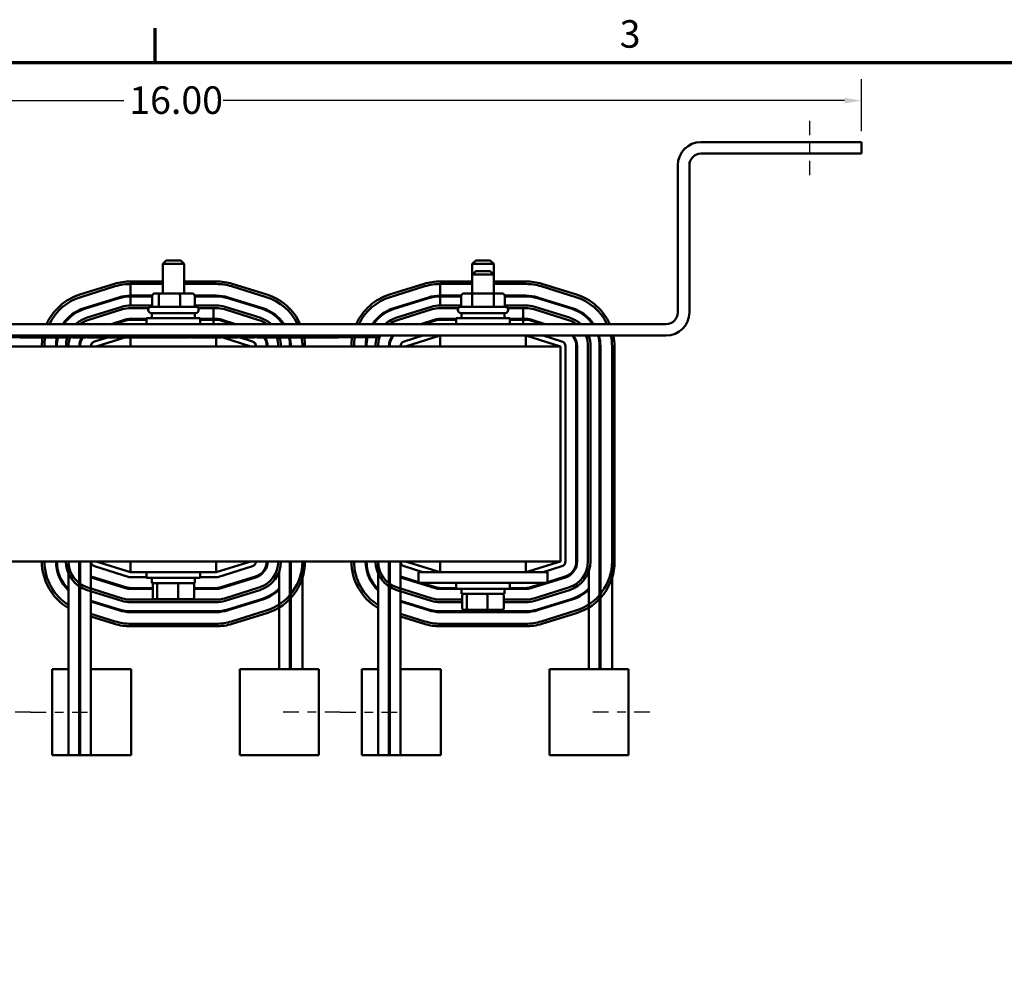
# Model space of a CAD drawing. Units: inches. Extents: x 1 to 43, y 0.5 to 33.5.
# Drawn here: x 9.4 to 20.9, y 22.2 to 33.5 of the extents above; entities that cross this region are included whole.
import ezdxf

# ---------------------------------------------------------------- set-up
doc = ezdxf.new("R2010")
doc.units = ezdxf.units.IN
doc.header["$LTSCALE"] = 2
doc.header["$MEASUREMENT"] = 0
doc.linetypes.add('CHAIN', pattern=[0.7087, 0.4724, -0.0591, 0.1181, -0.0591])
doc.layers.get('0').update_dxf_attribs({"lineweight": 25})
for name, color, linetype, lineweight in [('Border (ANSI)', 7, 'Continuous', 70), ('Centerline (ANSI)', 7, 'Continuous', 25), ('Dimension (ANSI)', 7, 'Continuous', 25), ('Visible (ANSI)', 7, 'Continuous', 50)]:
    doc.layers.add(name, color=color, linetype=linetype, lineweight=lineweight)
doc.styles.add('Note Text (ANSI)', font='tahoma.ttf')
doc.dimstyles.new('Default (ANSI)', dxfattribs={"dimscale": 2, "dimtxt": 0.16, "dimasz": 0.098425, "dimexe": 0.125, "dimexo": 0.0625, "dimgap": 0.031496, "dimtad": 0, "dimtih": 1, "dimtoh": 1, "dimrnd": 1e-08, "dimzin": 0, "dimdsep": 46, "dimtxsty": 'Note Text (ANSI)', "dimcen": 0.09, "dimdle": 0.393701, "dimclrd": 256, "dimclre": 256, "dimclrt": 256, "dimadec": 0, "dimazin": 1, "dimtfac": 0.75, "dimtofl": 0, "dimtmove": 0, "dimatfit": 3, "dimfxl": 1, "dimtolj": 1, "dimtzin": 4, "dimlwd": -1, "dimlwe": -1, "dimarcsym": 0})

# ---------------------------------------------------------------- blocks, each defined once
blk = doc.blocks.new('Borders Default Border')
at = {"layer": 'Border (ANSI)'}
blk.add_line((5.5, 16.5), (5.5, 16.7), dxfattribs=at)
at = {"layer": 'Border (ANSI)', "flags": 128}
blk.add_lwpolyline([(0.75, 0.5), (0.75, 16.5), (21.25, 16.5), (21.25, 0.5), (0.75, 0.5)], dxfattribs=at)
at = {"layer": 'Border (ANSI)', "insert": (8.2002, 16.5366), "char_height": 0.16, "attachment_point": 7, "style": 'Note Text (ANSI)'}
blk.add_mtext('3', dxfattribs=at)
blk = doc.blocks.new('*D27')
at = {"layer": 'Defpoints', "color": 0, "transparency": 16777216}
for p in [(19.212, 32.558), (19.212, 32.076), (3.212, 31.942)]:
    blk.add_point(p, dxfattribs=at)
at = {"layer": 'Dimension (ANSI)', "transparency": 16777216}
for p, q in [((3.212, 32.067), (3.212, 32.808)), ((19.212, 32.201), (19.212, 32.808)), ((3.409, 32.558), (10.635, 32.558)), ((19.015, 32.558), (11.789, 32.558))]:
    blk.add_line(p, q, dxfattribs=at)
for points in [[(3.409, 32.591), (3.409, 32.525), (3.212, 32.558)], [(19.015, 32.591), (19.015, 32.525), (19.212, 32.558)]]:
    blk.add_solid(points, dxfattribs=at)
at = {"layer": 'Dimension (ANSI)', "transparency": 16777216, "insert": (10.698, 32.724), "char_height": 0.32, "attachment_point": 1, "style": 'Note Text (ANSI)'}
blk.add_mtext('\\A1;16.00', dxfattribs=at)

msp = doc.modelspace()

# ---------------------------------------------------------------- linework, layer by layer
at = {"layer": 'Centerline (ANSI)', "linetype": 'CHAIN', "ltscale": 0.17614}
msp.add_line((18.6117, 31.6916), (18.6117, 32.3261), dxfattribs=at)
at = {"layer": 'Centerline (ANSI)', "linetype": 'CHAIN', "ltscale": 0.191556}
for p, q in [((9.5517, 25.4461), (8.8617, 25.4461)), ((9.5517, 25.4461), (10.2417, 25.4461)), ((13.1517, 25.4461), (12.4617, 25.4461)), ((13.1517, 25.4461), (13.8417, 25.4461)), ((16.7517, 25.4461), (16.0617, 25.4461))]:
    msp.add_line(p, q, dxfattribs=at)
at = {"layer": 'Visible (ANSI)'}
for p, q in [((19.0867, 32.0761), (17.3462, 32.0761)), ((19.0867, 32.0761), (19.2117, 32.0761)), ((19.2117, 31.9416), (19.2117, 32.0761)), ((19.0867, 31.9416), (17.3462, 31.9416)), ((19.2117, 31.9416), (19.0867, 31.9416)), ((17.0772, 31.8071), (17.0772, 30.0951)), ((17.2117, 30.0951), (17.2117, 31.8071)), ((11.1267, 30.6996), (11.0867, 30.6596)), ((11.1267, 30.6996), (11.2967, 30.6996)), ((11.2967, 30.6996), (11.3367, 30.6596)), ((14.7267, 30.6996), (14.6867, 30.6596)), ((14.7267, 30.6996), (14.8967, 30.6996)), ((14.8967, 30.6996), (14.9367, 30.6596)), ((11.3367, 30.6596), (11.0867, 30.6596)), ((11.0867, 30.3171), (11.0867, 30.6596)), ((11.3367, 30.3171), (11.3367, 30.6596)), ((14.9367, 30.6596), (14.6867, 30.6596)), ((14.6867, 30.5346), (14.6867, 30.6596)), ((14.7267, 30.5746), (14.6867, 30.5346)), ((14.7267, 30.5746), (14.8967, 30.5746)), ((14.8967, 30.5746), (14.9367, 30.5346)), ((14.9367, 30.5346), (14.9367, 30.6596)), ((10.7142, 30.4561), (11.0867, 30.4561)), ((11.3367, 30.4561), (11.7092, 30.4561)), ((14.3142, 30.4561), (14.6867, 30.4561)), ((14.9367, 30.5346), (14.6867, 30.5346)), ((14.6867, 30.3171), (14.6867, 30.5346)), ((14.9367, 30.3171), (14.9367, 30.5346)), ((14.9367, 30.4561), (15.3092, 30.4561)), ((10.1249, 30.3027), (10.5274, 30.4277)), ((10.1338, 30.2741), (10.5363, 30.3991)), ((10.7142, 30.4261), (11.0867, 30.4261)), ((10.7142, 30.4261), (11.0867, 30.4261)), ((10.7142, 30.4261), (10.7142, 30.2911)), ((11.3367, 30.4261), (11.7092, 30.4261)), ((11.3367, 30.4261), (11.7092, 30.4261)), ((11.8872, 30.3991), (12.2897, 30.2741)), ((11.8872, 30.3991), (12.2897, 30.2741)), ((11.8961, 30.4277), (12.2986, 30.3027)), ((13.7249, 30.3027), (14.1274, 30.4277)), ((13.7338, 30.2741), (14.1363, 30.3991)), ((14.3142, 30.4261), (14.6867, 30.4261)), ((14.3142, 30.4261), (14.6867, 30.4261)), ((14.3142, 30.4261), (14.3142, 30.2911)), ((14.9367, 30.4261), (15.3092, 30.4261)), ((14.9367, 30.4261), (15.3092, 30.4261)), ((15.4872, 30.3991), (15.8897, 30.2741)), ((15.4872, 30.3991), (15.8897, 30.2741)), ((15.4961, 30.4277), (15.8986, 30.3027)), ((10.5763, 30.2701), (10.1738, 30.1451)), ((10.1768, 30.1356), (10.5793, 30.2606)), ((10.965, 30.2911), (10.7142, 30.2911)), ((10.7142, 30.2811), (10.9647, 30.2811)), ((10.7142, 30.2811), (10.7142, 30.1761)), ((10.9588, 30.2911), (10.9588, 30.2811)), ((10.9647, 30.2871), (10.9647, 30.1621)), ((11.0648, 30.3171), (10.9985, 30.3171)), ((11.0415, 30.2871), (11.0415, 30.1621)), ((11.278, 30.3171), (11.0648, 30.3171)), ((11.4249, 30.3171), (11.278, 30.3171)), ((11.2886, 30.2871), (11.2886, 30.1621)), ((11.7092, 30.2911), (11.4585, 30.2911)), ((11.4588, 30.2871), (11.4588, 30.1621)), ((11.4588, 30.2811), (11.7092, 30.2811)), ((11.4646, 30.2911), (11.4646, 30.2811)), ((11.8442, 30.2606), (12.2467, 30.1356)), ((12.2496, 30.1451), (11.8471, 30.2701)), ((14.1763, 30.2701), (13.7738, 30.1451)), ((13.7768, 30.1356), (14.1793, 30.2606)), ((14.5592, 30.2911), (14.3142, 30.2911)), ((14.3142, 30.2811), (14.5588, 30.2811)), ((14.3142, 30.2811), (14.3142, 30.1761)), ((14.5588, 30.2871), (14.5588, 30.1621)), ((14.7024, 30.3171), (14.5935, 30.3171)), ((14.6851, 30.2871), (14.6851, 30.1621)), ((14.9207, 30.3171), (14.7024, 30.3171)), ((15.03, 30.3171), (14.9207, 30.3171)), ((14.938, 30.2871), (14.938, 30.1621)), ((15.3092, 30.2911), (15.0643, 30.2911)), ((15.0646, 30.2871), (15.0646, 30.1621)), ((15.0646, 30.2811), (15.3092, 30.2811)), ((15.4442, 30.2606), (15.8467, 30.1356)), ((15.8496, 30.1451), (15.4471, 30.2701)), ((10.2079, 30.0353), (10.6104, 30.1603)), ((10.2168, 30.0067), (10.6193, 30.1317)), ((10.6193, 30.1317), (10.2168, 30.0067)), ((10.7142, 30.1761), (10.9647, 30.1761)), ((10.7142, 30.1461), (10.9248, 30.1461)), ((10.9248, 30.1461), (10.7142, 30.1461)), ((10.9192, 30.1221), (10.9192, 30.1271)), ((10.9542, 30.1621), (11.4692, 30.1621)), ((11.4588, 30.1761), (11.7092, 30.1761)), ((11.4986, 30.1461), (11.7092, 30.1461)), ((11.6766, 30.1461), (11.4986, 30.1461)), ((11.5042, 30.1221), (11.5042, 30.1271)), ((11.6766, 30.0211), (11.6766, 30.1461)), ((11.8041, 30.1317), (12.2066, 30.0067)), ((11.813, 30.1603), (12.2155, 30.0353)), ((13.8079, 30.0353), (14.2104, 30.1603)), ((13.8168, 30.0067), (14.2193, 30.1317)), ((14.2193, 30.1317), (13.8168, 30.0067)), ((14.3142, 30.1761), (14.5588, 30.1761)), ((14.3142, 30.1461), (14.5248, 30.1461)), ((14.5248, 30.1461), (14.3142, 30.1461)), ((14.5192, 30.1221), (14.5192, 30.1271)), ((14.5542, 30.1621), (15.0692, 30.1621)), ((15.0646, 30.1761), (15.3092, 30.1761)), ((15.0986, 30.1461), (15.3092, 30.1461)), ((15.2766, 30.1461), (15.0986, 30.1461)), ((15.1042, 30.1221), (15.1042, 30.1271)), ((15.2766, 30.0211), (15.2766, 30.1461)), ((15.4041, 30.1317), (15.8066, 30.0067)), ((15.413, 30.1603), (15.8155, 30.0353)), ((10.4898, 29.9606), (10.6564, 30.0123)), ((10.6594, 30.0027), (10.5236, 29.9606)), ((10.7142, 30.0211), (10.8992, 30.0211)), ((10.8992, 30.0111), (10.7142, 30.0111)), ((10.8992, 30.0281), (11.5242, 30.0281)), ((10.8992, 29.9606), (10.8992, 30.0281)), ((11.4692, 30.0871), (10.9542, 30.0871)), ((10.9617, 30.0871), (10.9617, 30.0281)), ((11.4617, 30.0871), (11.4617, 30.0281)), ((11.5242, 29.9606), (11.5242, 30.0281)), ((11.5242, 30.0211), (11.6766, 30.0211)), ((11.6766, 30.0111), (11.5242, 30.0111)), ((11.7092, 30.0211), (11.6766, 30.0211)), ((11.6766, 29.9606), (11.6766, 30.0111)), ((11.6766, 30.0111), (11.7092, 30.0111)), ((11.7641, 30.0027), (11.8999, 29.9606)), ((11.9336, 29.9606), (11.7671, 30.0123)), ((14.0898, 29.9606), (14.2564, 30.0123)), ((14.2594, 30.0027), (14.1236, 29.9606)), ((14.3142, 30.0211), (14.4992, 30.0211)), ((14.4992, 30.0111), (14.3142, 30.0111)), ((14.4992, 30.0281), (15.1242, 30.0281)), ((14.4992, 29.9606), (14.4992, 30.0281)), ((15.0692, 30.0871), (14.5542, 30.0871)), ((14.5617, 30.0871), (14.5617, 30.0281)), ((15.0617, 30.0871), (15.0617, 30.0281)), ((15.1242, 29.9606), (15.1242, 30.0281)), ((15.1242, 30.0211), (15.2766, 30.0211)), ((15.2766, 30.0111), (15.1242, 30.0111)), ((15.3092, 30.0211), (15.2766, 30.0211)), ((15.2766, 29.9606), (15.2766, 30.0111)), ((15.2766, 30.0111), (15.3092, 30.0111)), ((15.3641, 30.0027), (15.4999, 29.9606)), ((15.5336, 29.9606), (15.3671, 30.0123)), ((16.9427, 29.9606), (5.4807, 29.9606)), ((5.4807, 29.8261), (16.9427, 29.8261)), ((8.7017, 29.8261), (13.5217, 29.8261)), ((8.7017, 29.8061), (13.5217, 29.8061)), ((9.4242, 29.8061), (9.4242, 29.8051)), ((9.5492, 29.8051), (9.4242, 29.8051)), ((9.5492, 29.8061), (9.5492, 29.8051)), ((9.6887, 29.8051), (9.5492, 29.8051)), ((9.6887, 29.8061), (9.6887, 29.8051)), ((9.6887, 29.8051), (9.8294, 29.8051)), ((9.8294, 29.8061), (9.8294, 29.8051)), ((9.8938, 29.8051), (9.8294, 29.8051)), ((9.9574, 29.8051), (9.8938, 29.8051)), ((9.9858, 29.8051), (9.9574, 29.8051)), ((9.9858, 29.8061), (9.9858, 29.8051)), ((10.0228, 29.8051), (9.9858, 29.8051)), ((10.0228, 29.8061), (10.0228, 29.8051)), ((10.0427, 29.8061), (10.0427, 29.8051)), ((10.1991, 29.8051), (10.0427, 29.8051)), ((10.1991, 29.8061), (10.1991, 29.8051)), ((10.2086, 29.8061), (10.2086, 29.8051)), ((10.2929, 29.8051), (10.2086, 29.8051)), ((10.2929, 29.8061), (10.2929, 29.8051)), ((10.3338, 29.8051), (10.2929, 29.8051)), ((10.4443, 29.8051), (10.2939, 29.7584)), ((10.3117, 29.7011), (10.6466, 29.8051)), ((10.3338, 29.8061), (10.3338, 29.8051)), ((10.4181, 29.8051), (10.3338, 29.8051)), ((10.4181, 29.8061), (10.4181, 29.8051)), ((10.4276, 29.8061), (10.4276, 29.8051)), ((10.4588, 29.8051), (10.4276, 29.8051)), ((10.5401, 29.8051), (10.4588, 29.8051)), ((10.584, 29.8051), (10.5401, 29.8051)), ((10.584, 29.8061), (10.584, 29.8051)), ((10.6172, 29.8051), (10.584, 29.8051)), ((10.6172, 29.8061), (10.6172, 29.8051)), ((10.6172, 29.8051), (10.6227, 29.8051)), ((10.6227, 29.8061), (10.6227, 29.8051)), ((10.8237, 29.8051), (10.6227, 29.8051)), ((10.7142, 29.8051), (10.7142, 29.7011)), ((10.8237, 29.8061), (10.8237, 29.8051)), ((10.8348, 29.8051), (10.8237, 29.8051)), ((10.8348, 29.8061), (10.8348, 29.8051)), ((10.8648, 29.8051), (10.8348, 29.8051)), ((10.8648, 29.8061), (10.8648, 29.8051)), ((10.9452, 29.8051), (10.8648, 29.8051)), ((11.0259, 29.8051), (10.9452, 29.8051)), ((11.0259, 29.8061), (11.0259, 29.8051)), ((11.0559, 29.8051), (11.0259, 29.8051)), ((11.0559, 29.8061), (11.0559, 29.8051)), ((11.0881, 29.8051), (11.0559, 29.8051)), ((11.0881, 29.8061), (11.0881, 29.8051)), ((11.0923, 29.8051), (11.0881, 29.8051)), ((11.0923, 29.8061), (11.0923, 29.8051)), ((11.1567, 29.8051), (11.0923, 29.8051)), ((11.2204, 29.8051), (11.1567, 29.8051)), ((11.2487, 29.8051), (11.2204, 29.8051)), ((11.2487, 29.8061), (11.2487, 29.8051)), ((11.2858, 29.8051), (11.2487, 29.8051)), ((11.2858, 29.8061), (11.2858, 29.8051)), ((11.2858, 29.8051), (11.4006, 29.8051)), ((11.4006, 29.8061), (11.4006, 29.8051)), ((11.413, 29.8061), (11.413, 29.8051)), ((11.4463, 29.8051), (11.413, 29.8051)), ((11.4463, 29.8061), (11.4463, 29.8051)), ((11.5579, 29.8051), (11.4463, 29.8051)), ((11.5579, 29.8061), (11.5579, 29.8051)), ((11.6413, 29.8051), (11.5579, 29.8051)), ((11.6413, 29.8061), (11.6413, 29.8051)), ((11.6823, 29.8051), (11.6413, 29.8051)), ((11.6823, 29.8061), (11.6823, 29.8051)), ((11.7666, 29.8051), (11.6823, 29.8051)), ((11.7092, 29.7011), (11.7092, 29.8051)), ((11.7666, 29.8061), (11.7666, 29.8051)), ((11.7736, 29.8061), (12.1117, 29.7011)), ((11.7903, 29.8061), (11.7903, 29.8051)), ((11.8565, 29.8051), (11.7903, 29.8051)), ((11.9221, 29.8051), (11.8565, 29.8051)), ((11.9221, 29.8061), (11.9221, 29.8051)), ((11.9481, 29.8051), (11.9221, 29.8051)), ((11.9481, 29.8061), (11.9481, 29.8051)), ((11.9598, 29.8051), (11.9481, 29.8051)), ((11.9598, 29.8061), (11.9598, 29.8051)), ((12.1295, 29.7584), (11.9759, 29.8061)), ((11.9928, 29.8061), (11.9928, 29.8051)), ((12.1493, 29.8051), (11.9928, 29.8051)), ((12.1493, 29.8061), (12.1493, 29.8051)), ((12.1857, 29.8061), (12.1857, 29.8051)), ((12.2189, 29.8051), (12.1857, 29.8051)), ((12.2189, 29.8061), (12.2189, 29.8051)), ((12.3306, 29.8051), (12.2189, 29.8051)), ((12.3306, 29.8061), (12.3306, 29.8051)), ((12.3306, 29.8051), (12.3746, 29.8051)), ((12.3746, 29.8061), (12.3746, 29.8051)), ((12.5129, 29.8051), (12.3746, 29.8051)), ((12.5129, 29.8061), (12.5129, 29.8051)), ((12.6379, 29.8051), (12.5129, 29.8051)), ((12.6379, 29.8061), (12.6379, 29.8051)), ((12.7629, 29.8051), (12.6379, 29.8051)), ((12.7629, 29.8061), (12.7629, 29.8051)), ((12.9024, 29.8051), (12.7629, 29.8051)), ((12.9024, 29.8061), (12.9024, 29.8051)), ((12.9024, 29.8051), (13.0754, 29.8051)), ((13.0754, 29.8061), (13.0754, 29.8051)), ((13.0832, 29.8051), (13.0754, 29.8051)), ((13.0832, 29.8051), (13.0832, 29.8061)), ((13.0889, 29.8051), (13.0889, 29.8061)), ((13.0902, 29.8051), (13.0889, 29.8051)), ((13.0902, 29.8051), (13.0902, 29.8061)), ((13.1055, 29.8051), (13.0902, 29.8051)), ((13.1234, 29.8051), (13.1055, 29.8051)), ((13.1234, 29.8051), (13.1234, 29.8061)), ((13.1259, 29.8051), (13.1234, 29.8051)), ((13.1259, 29.8051), (13.1259, 29.8061)), ((13.6117, 29.8061), (13.5217, 29.8061)), ((13.6117, 29.8261), (13.6117, 29.8061)), ((14.1119, 29.8261), (13.8939, 29.7584)), ((13.9117, 29.7011), (14.3142, 29.8261)), ((14.3142, 29.8261), (14.3142, 29.7011)), ((15.3092, 29.7011), (15.3092, 29.8261)), ((15.3092, 29.8261), (15.7117, 29.7011)), ((15.7295, 29.7584), (15.5115, 29.8261)), ((15.7117, 29.7011), (6.7117, 29.7011)), ((15.7117, 27.2011), (15.7117, 29.7011)), ((15.7717, 27.2011), (15.7717, 29.7011)), ((15.8967, 29.7011), (15.8967, 27.2011)), ((15.9067, 27.2011), (15.9067, 29.7011)), ((16.0317, 29.7011), (16.0317, 27.2011)), ((16.0617, 29.7011), (16.0617, 27.2011)), ((16.1667, 29.7011), (16.1667, 25.9461)), ((16.1767, 29.7011), (16.1767, 25.9461)), ((16.3117, 29.7011), (16.3117, 27.2011)), ((16.3117, 29.7011), (16.3117, 25.9461)), ((16.3417, 29.7011), (16.3417, 27.2011)), ((6.7117, 27.2011), (15.7117, 27.2011)), ((9.9917, 27.2011), (9.9917, 25.9461)), ((10.1167, 27.2011), (10.1167, 24.9461)), ((10.1267, 24.9461), (10.1267, 27.2011)), ((10.2517, 27.2011), (10.2517, 24.9461)), ((10.2939, 27.1438), (10.6964, 27.0188)), ((10.7142, 27.0761), (10.3117, 27.2011)), ((10.7142, 27.2011), (10.7142, 27.0761)), ((11.7092, 27.0761), (11.7092, 27.2011)), ((12.1117, 27.2011), (11.7092, 27.0761)), ((11.727, 27.0188), (12.1295, 27.1438)), ((12.5667, 27.2011), (12.5667, 25.9461)), ((12.5767, 27.2011), (12.5767, 25.9461)), ((12.7117, 27.2011), (12.7117, 25.9461)), ((13.5917, 27.2011), (13.5917, 25.9461)), ((13.7167, 27.2011), (13.7167, 24.9461)), ((13.7267, 24.9461), (13.7267, 27.2011)), ((13.8517, 27.2011), (13.8517, 24.9461)), ((13.8939, 27.1438), (14.1119, 27.0761)), ((14.3142, 27.0761), (13.9117, 27.2011)), ((14.3142, 27.2011), (14.3142, 27.0761)), ((15.3092, 27.0761), (15.3092, 27.2011)), ((15.7117, 27.2011), (15.3092, 27.0761)), ((15.5115, 27.0761), (15.7295, 27.1438)), ((10.6594, 26.8994), (10.2569, 27.0244)), ((10.7142, 27.0761), (11.7092, 27.0761)), ((10.8992, 27.0761), (10.8992, 27.0086)), ((11.5242, 27.0761), (11.5242, 27.0086)), ((12.1666, 27.0244), (11.7641, 26.8994)), ((12.4417, 27.0844), (12.4417, 25.9461)), ((14.0617, 26.9608), (13.8569, 27.0244)), ((14.0617, 27.0761), (14.3117, 27.0761)), ((14.0617, 26.9511), (14.0617, 27.0761)), ((15.3117, 27.0761), (14.3117, 27.0761)), ((15.3117, 27.0761), (15.5617, 27.0761)), ((15.5617, 26.9511), (15.5617, 27.0761)), ((15.7666, 27.0244), (15.5617, 26.9608)), ((16.0417, 27.0844), (16.0417, 25.9461)), ((10.2539, 27.0148), (10.6564, 26.8898)), ((10.7142, 27.0161), (10.8992, 27.0161)), ((11.5242, 27.0086), (10.8992, 27.0086)), ((10.9617, 26.9496), (10.9617, 27.0086)), ((10.9617, 26.9496), (11.4617, 26.9496)), ((10.9709, 26.7816), (10.9709, 26.9296)), ((11.0244, 26.9296), (11.0244, 26.7816)), ((11.2652, 26.7816), (11.2652, 26.9296)), ((11.4525, 26.7816), (11.4525, 26.9296)), ((11.4617, 26.9496), (11.4617, 27.0086)), ((11.5242, 27.0161), (11.7092, 27.0161)), ((11.7671, 26.8898), (12.1696, 27.0148)), ((13.8539, 27.0148), (14.2564, 26.8898)), ((14.0617, 26.9511), (14.3117, 26.9511)), ((14.2594, 26.8994), (14.093, 26.9511)), ((15.3117, 26.9511), (14.3117, 26.9511)), ((14.4992, 26.9511), (14.4992, 26.8836)), ((15.1242, 26.9511), (15.1242, 26.8836)), ((15.3117, 26.9511), (15.5617, 26.9511)), ((15.5305, 26.9511), (15.3641, 26.8994)), ((15.3671, 26.8898), (15.7696, 27.0148)), ((10.6104, 26.7418), (10.2079, 26.8668)), ((10.6193, 26.7705), (10.2168, 26.8955)), ((10.9709, 26.8911), (10.7142, 26.8911)), ((10.7142, 26.8811), (10.9709, 26.8811)), ((11.7092, 26.8911), (11.4525, 26.8911)), ((11.4525, 26.8811), (11.7092, 26.8811)), ((12.2066, 26.8955), (11.8041, 26.7705)), ((12.2155, 26.8668), (11.813, 26.7418)), ((14.2104, 26.7418), (13.8079, 26.8668)), ((14.2193, 26.7705), (13.8168, 26.8955)), ((14.4992, 26.8911), (14.3142, 26.8911)), ((14.3142, 26.8811), (14.5617, 26.8811)), ((15.1242, 26.8836), (14.4992, 26.8836)), ((14.5617, 26.8246), (14.5617, 26.8836)), ((14.5617, 26.8246), (15.0617, 26.8246)), ((14.5709, 26.6566), (14.5709, 26.8046)), ((14.6244, 26.8046), (14.6244, 26.6566)), ((14.8652, 26.6566), (14.8652, 26.8046)), ((15.0525, 26.6566), (15.0525, 26.8046)), ((15.0617, 26.8246), (15.0617, 26.8836)), ((15.0617, 26.8811), (15.3092, 26.8811)), ((15.3092, 26.8911), (15.1242, 26.8911)), ((15.8066, 26.8955), (15.4041, 26.7705)), ((15.8155, 26.8668), (15.413, 26.7418)), ((10.5793, 26.6415), (10.2517, 26.7433)), ((10.2517, 26.7328), (10.5763, 26.632)), ((11.7092, 26.7561), (10.7142, 26.7561)), ((11.7092, 26.7261), (10.7142, 26.7261)), ((10.9929, 26.7616), (11.0415, 26.7616)), ((11.0415, 26.7616), (11.2603, 26.7616)), ((11.2603, 26.7616), (11.4305, 26.7616)), ((12.2467, 26.7665), (11.8442, 26.6415)), ((11.8471, 26.632), (12.2496, 26.757)), ((14.1793, 26.6415), (13.8517, 26.7433)), ((13.8517, 26.7328), (14.1763, 26.632)), ((14.5709, 26.7561), (14.3142, 26.7561)), ((14.5709, 26.7261), (14.3142, 26.7261)), ((15.3092, 26.7561), (15.0525, 26.7561)), ((15.3092, 26.7261), (15.0525, 26.7261)), ((15.8467, 26.7665), (15.4442, 26.6415)), ((15.4471, 26.632), (15.8496, 26.757)), ((10.1267, 26.5988), (10.1249, 26.5994)), ((10.5363, 26.5031), (10.2517, 26.5914)), ((11.7092, 26.6211), (10.7142, 26.6211)), ((10.7142, 26.6111), (11.7092, 26.6111)), ((12.2897, 26.6281), (11.8872, 26.5031)), ((12.2986, 26.5994), (11.8961, 26.4744)), ((13.7267, 26.5988), (13.7249, 26.5994)), ((14.1363, 26.5031), (13.8517, 26.5914)), ((15.3092, 26.6211), (14.3142, 26.6211)), ((14.3142, 26.6111), (15.3092, 26.6111)), ((14.5929, 26.6366), (14.6415, 26.6366)), ((14.6415, 26.6366), (14.8603, 26.6366)), ((14.8603, 26.6366), (15.0305, 26.6366)), ((15.8897, 26.6281), (15.4872, 26.5031)), ((15.8986, 26.5994), (15.4961, 26.4744)), ((10.5274, 26.4744), (10.2517, 26.56)), ((11.7092, 26.4761), (10.7142, 26.4761)), ((14.1274, 26.4744), (13.8517, 26.56)), ((15.3092, 26.4761), (14.3142, 26.4761)), ((11.7092, 26.4461), (10.7142, 26.4461)), ((15.3092, 26.4461), (14.3142, 26.4461)), ((9.9917, 25.9461), (9.8017, 25.9461)), ((9.8017, 24.9461), (9.8017, 25.9461)), ((9.9917, 25.9461), (9.9917, 24.9461)), ((10.1267, 25.9461), (10.1167, 25.9461)), ((10.7207, 25.9461), (10.2517, 25.9461)), ((10.7207, 24.9461), (10.7207, 25.9461)), ((12.4914, 25.9461), (11.9828, 25.9461)), ((11.9828, 24.9461), (11.9828, 25.9461)), ((12.4914, 25.9461), (12.9017, 25.9461)), ((12.9017, 24.9461), (12.9017, 25.9461)), ((13.5917, 25.9461), (13.4017, 25.9461)), ((13.4017, 24.9461), (13.4017, 25.9461)), ((13.5917, 25.9461), (13.5917, 24.9461)), ((13.7267, 25.9461), (13.7167, 25.9461)), ((14.3207, 25.9461), (13.8517, 25.9461)), ((14.3207, 24.9461), (14.3207, 25.9461)), ((16.0914, 25.9461), (15.5828, 25.9461)), ((15.5828, 24.9461), (15.5828, 25.9461)), ((16.0914, 25.9461), (16.5017, 25.9461)), ((16.5017, 24.9461), (16.5017, 25.9461)), ((9.8017, 24.9461), (9.9917, 24.9461)), ((10.1167, 24.9461), (9.9917, 24.9461)), ((10.1167, 24.9461), (10.1267, 24.9461)), ((10.2517, 24.9461), (10.1267, 24.9461)), ((10.2517, 24.9461), (10.7207, 24.9461)), ((11.9828, 24.9461), (12.4914, 24.9461)), ((12.9017, 24.9461), (12.4914, 24.9461)), ((13.4017, 24.9461), (13.5917, 24.9461)), ((13.7167, 24.9461), (13.5917, 24.9461)), ((13.7167, 24.9461), (13.7267, 24.9461)), ((13.8517, 24.9461), (13.7267, 24.9461)), ((13.8517, 24.9461), (14.3207, 24.9461)), ((15.5828, 24.9461), (16.0914, 24.9461)), ((16.5017, 24.9461), (16.0914, 24.9461))]:
    msp.add_line(p, q, dxfattribs=at)
for centre, radius, start, end in [((17.3462, 31.8071), 0.269, 90, 180), ((17.3462, 31.8071), 0.1345, 90, 180), ((10.7142, 29.8261), 0.63, 90, 107.25265), ((11.7092, 29.8261), 0.63, 72.74735, 90), ((14.3142, 29.8261), 0.63, 90, 107.25265), ((15.3092, 29.8261), 0.63, 72.74735, 90), ((10.7142, 29.8261), 0.6, 90, 107.25265), ((11.7092, 29.8261), 0.6, 72.74735, 90), ((11.7092, 29.8261), 0.6, 72.74735, 90), ((14.3142, 29.8261), 0.6, 90, 107.25265), ((15.3092, 29.8261), 0.6, 72.74735, 90), ((15.3092, 29.8261), 0.6, 72.74735, 90), ((10.3117, 29.7011), 0.63, 107.25265, 155.67545), ((10.3117, 29.7011), 0.6, 107.25265, 154.37368), ((10.7142, 29.8261), 0.465, 90, 107.25265), ((10.7142, 29.8261), 0.455, 90, 107.25265), ((11.7092, 29.8261), 0.465, 72.74735, 90), ((11.7092, 29.8261), 0.455, 72.74735, 90), ((12.1117, 29.7011), 0.6, 25.62632, 72.74735), ((12.1117, 29.7011), 0.6, 25.62632, 72.74735), ((12.1117, 29.7011), 0.63, 24.32455, 72.74735), ((13.9117, 29.7011), 0.63, 107.25265, 155.67545), ((13.9117, 29.7011), 0.6, 107.25265, 154.37368), ((14.3142, 29.8261), 0.465, 90, 107.25265), ((14.3142, 29.8261), 0.455, 90, 107.25265), ((15.3092, 29.8261), 0.465, 72.74735, 90), ((15.3092, 29.8261), 0.455, 72.74735, 90), ((15.7117, 29.7011), 0.6, 25.62632, 72.74735), ((15.7117, 29.7011), 0.6, 25.62632, 72.74735), ((15.7117, 29.7011), 0.63, 24.32455, 72.74735), ((10.3117, 29.7011), 0.465, 107.25265, 146.07795), ((10.3117, 29.7011), 0.455, 107.25265, 145.22678), ((10.7142, 29.8261), 0.35, 90, 107.25265), ((10.7142, 29.8261), 0.32, 90, 107.25265), ((10.7142, 29.8261), 0.32, 90, 107.25265), ((10.9542, 30.1271), 0.035, 90, 180), ((10.9542, 30.1221), 0.035, 180, 270), ((11.4692, 30.1271), 0.035, 0, 90), ((11.4692, 30.1221), 0.035, 270, 0), ((11.7092, 29.8261), 0.35, 72.74735, 90), ((11.7092, 29.8261), 0.32, 72.74735, 90), ((12.1117, 29.7011), 0.455, 34.77322, 72.74735), ((12.1117, 29.7011), 0.465, 33.92205, 72.74735), ((13.9117, 29.7011), 0.465, 107.25265, 146.07795), ((13.9117, 29.7011), 0.455, 107.25265, 145.22678), ((14.3142, 29.8261), 0.35, 90, 107.25265), ((14.3142, 29.8261), 0.32, 90, 107.25265), ((14.3142, 29.8261), 0.32, 90, 107.25265), ((14.5542, 30.1271), 0.035, 90, 180), ((14.5542, 30.1221), 0.035, 180, 270), ((15.0692, 30.1271), 0.035, 0, 90), ((15.0692, 30.1221), 0.035, 270, 0), ((15.3092, 29.8261), 0.35, 72.74735, 90), ((15.3092, 29.8261), 0.32, 72.74735, 90), ((15.7117, 29.7011), 0.455, 34.77322, 72.74735), ((15.7117, 29.7011), 0.465, 33.92205, 72.74735), ((10.3117, 29.7011), 0.35, 107.25265, 132.14675), ((10.3117, 29.7011), 0.32, 107.25265, 125.81237), ((10.3117, 29.7011), 0.32, 107.25265, 125.81237), ((10.7142, 29.8261), 0.195, 90, 107.25265), ((10.7142, 29.8261), 0.185, 90, 107.25265), ((11.7092, 29.8261), 0.195, 72.74735, 90), ((11.7092, 29.8261), 0.185, 72.74735, 90), ((12.1117, 29.7011), 0.32, 54.18763, 72.74735), ((12.1117, 29.7011), 0.35, 47.85325, 72.74735), ((13.9117, 29.7011), 0.35, 107.25265, 132.14675), ((13.9117, 29.7011), 0.32, 107.25265, 125.81237), ((13.9117, 29.7011), 0.32, 107.25265, 125.81237), ((14.3142, 29.8261), 0.195, 90, 107.25265), ((14.3142, 29.8261), 0.185, 90, 107.25265), ((15.3092, 29.8261), 0.195, 72.74735, 90), ((15.3092, 29.8261), 0.185, 72.74735, 90), ((15.7117, 29.7011), 0.32, 54.18763, 72.74735), ((15.7117, 29.7011), 0.35, 47.85325, 72.74735), ((16.9427, 30.0951), 0.1345, 270, 0), ((16.9427, 30.0951), 0.269, 270, 0), ((10.3117, 29.7011), 0.63, 170.49816, 180), ((10.3117, 29.7011), 0.6, 170.01832, 180), ((10.3117, 29.7011), 0.465, 167.07615, 180), ((10.3117, 29.7011), 0.455, 166.78702, 180), ((10.3117, 29.7011), 0.35, 162.71392, 180), ((10.3117, 29.7011), 0.32, 161.03443, 180), ((10.3117, 29.7011), 0.32, 161.03443, 180), ((10.3117, 29.7011), 0.195, 147.76905, 180), ((10.3117, 29.7011), 0.185, 145.79454, 180), ((12.1117, 29.7011), 0.185, 0, 34.20546), ((12.1117, 29.7011), 0.195, 0, 32.23095), ((12.1117, 29.7011), 0.32, 0, 18.96557), ((12.1117, 29.7011), 0.35, 0, 17.28608), ((12.1117, 29.7011), 0.455, 0, 13.21298), ((12.1117, 29.7011), 0.465, 0, 12.92385), ((12.1117, 29.7011), 0.6, 0, 9.98168), ((12.1117, 29.7011), 0.6, 0, 9.98168), ((12.1117, 29.7011), 0.63, 0, 9.50185), ((13.9117, 29.7011), 0.63, 170.40593, 180), ((13.9117, 29.7011), 0.6, 169.92134, 180), ((13.9117, 29.7011), 0.465, 166.9497, 180), ((13.9117, 29.7011), 0.455, 166.65764, 180), ((13.9117, 29.7011), 0.35, 162.5424, 180), ((13.9117, 29.7011), 0.32, 160.84499, 180), ((13.9117, 29.7011), 0.32, 160.84499, 180), ((13.9117, 29.7011), 0.32, 157.00661, 159.63587), ((13.9117, 29.7011), 0.32, 157.00661, 159.63587), ((13.9117, 29.7011), 0.195, 140.13166, 180), ((13.9117, 29.7011), 0.185, 137.49336, 180), ((15.7117, 29.7011), 0.185, 0, 42.50664), ((15.7117, 29.7011), 0.195, 0, 39.86834), ((15.7117, 29.7011), 0.32, 0, 22.99339), ((15.7117, 29.7011), 0.35, 0, 20.92483), ((15.7117, 29.7011), 0.455, 0, 15.94564), ((15.7117, 29.7011), 0.465, 0, 15.5939), ((15.7117, 29.7011), 0.6, 0, 12.0247), ((15.7117, 29.7011), 0.6, 0, 12.0247), ((15.7117, 29.7011), 0.63, 0, 11.44415), ((10.3117, 29.7011), 0.06, 107.25265, 180), ((12.1117, 29.7011), 0.06, 0, 72.74735), ((13.9117, 29.7011), 0.06, 107.25265, 180), ((15.7117, 29.7011), 0.06, 0, 72.74735), ((10.3117, 27.2011), 0.63, 180, 239.47352), ((10.3117, 27.2011), 0.6, 180, 237.76905), ((10.3117, 27.2011), 0.465, 180, 226.51442), ((10.3117, 27.2011), 0.455, 180, 225.3079), ((10.3117, 27.2011), 0.35, 180, 252.74735), ((10.3117, 27.2011), 0.32, 180, 252.74735), ((10.3117, 27.2011), 0.195, 180, 198.42867), ((10.3117, 27.2011), 0.06, 180, 252.74735), ((12.1117, 27.2011), 0.06, 287.25265, 0), ((12.1117, 27.2011), 0.185, 287.25265, 0), ((12.1117, 27.2011), 0.195, 287.25265, 0), ((12.1117, 27.2011), 0.32, 287.25265, 0), ((12.1117, 27.2011), 0.35, 287.25265, 0), ((12.1117, 27.2011), 0.6, 287.25265, 0), ((12.1117, 27.2011), 0.63, 287.25265, 0), ((12.1117, 27.2011), 0.465, 348.09601, 0), ((13.9117, 27.2011), 0.63, 180, 239.47352), ((13.9117, 27.2011), 0.6, 180, 237.76905), ((13.9117, 27.2011), 0.465, 180, 226.51442), ((13.9117, 27.2011), 0.455, 180, 225.3079), ((13.9117, 27.2011), 0.35, 180, 252.74735), ((13.9117, 27.2011), 0.32, 180, 252.74735), ((13.9117, 27.2011), 0.195, 180, 198.42867), ((13.9117, 27.2011), 0.06, 180, 252.74735), ((15.7117, 27.2011), 0.06, 287.25265, 0), ((15.7117, 27.2011), 0.185, 287.25265, 0), ((15.7117, 27.2011), 0.195, 287.25265, 0), ((15.7117, 27.2011), 0.32, 287.25265, 0), ((15.7117, 27.2011), 0.35, 287.25265, 0), ((15.7117, 27.2011), 0.6, 287.25265, 0), ((15.7117, 27.2011), 0.63, 287.25265, 0), ((15.7117, 27.2011), 0.465, 348.09601, 0), ((10.3117, 27.2011), 0.185, 251.07536, 252.74735), ((13.9117, 27.2011), 0.185, 251.07536, 252.74735), ((10.3117, 27.2011), 0.195, 252.07979, 252.74735), ((10.7142, 27.0761), 0.06, 252.74735, 270), ((11.7092, 27.0761), 0.06, 270, 287.25265), ((13.9117, 27.2011), 0.195, 252.07979, 252.74735), ((10.7142, 27.0761), 0.195, 252.74735, 270), ((10.7142, 27.0761), 0.185, 252.74735, 270), ((11.7092, 27.0761), 0.185, 270, 287.25265), ((11.7092, 27.0761), 0.195, 270, 287.25265), ((12.1117, 27.2011), 0.455, 287.25265, 316.49171), ((12.1117, 27.2011), 0.465, 287.25265, 315.20868), ((14.3142, 27.0761), 0.195, 252.74735, 270), ((14.3142, 27.0761), 0.185, 252.74735, 270), ((15.3092, 27.0761), 0.185, 270, 287.25265), ((15.3092, 27.0761), 0.195, 270, 287.25265), ((15.7117, 27.2011), 0.455, 287.25265, 316.49171), ((15.7117, 27.2011), 0.465, 287.25265, 315.20868), ((10.3117, 27.2011), 0.455, 244.62307, 246.00898), ((10.3117, 27.2011), 0.465, 245.20614, 246.55619), ((10.7142, 27.0761), 0.35, 252.74735, 270), ((10.7142, 27.0761), 0.32, 252.74735, 270), ((11.7092, 27.0761), 0.32, 270, 287.25265), ((11.7092, 27.0761), 0.35, 270, 287.25265), ((13.9117, 27.2011), 0.455, 244.62307, 246.00898), ((13.9117, 27.2011), 0.465, 245.20614, 246.55619), ((14.3142, 27.0761), 0.35, 252.74735, 270), ((14.3142, 27.0761), 0.32, 252.74735, 270), ((15.3092, 27.0761), 0.32, 270, 287.25265), ((15.3092, 27.0761), 0.35, 270, 287.25265), ((10.3117, 27.2011), 0.6, 251.03443, 252.04118), ((10.3117, 27.2011), 0.63, 251.96946, 252.74735), ((10.7142, 27.0761), 0.465, 252.74735, 270), ((10.7142, 27.0761), 0.455, 252.74735, 270), ((11.7092, 27.0761), 0.455, 270, 287.25265), ((11.7092, 27.0761), 0.465, 270, 287.25265), ((13.9117, 27.2011), 0.6, 251.03443, 252.04118), ((13.9117, 27.2011), 0.63, 251.96946, 252.74735), ((14.3142, 27.0761), 0.465, 252.74735, 270), ((14.3142, 27.0761), 0.455, 252.74735, 270), ((15.3092, 27.0761), 0.455, 270, 287.25265), ((15.3092, 27.0761), 0.465, 270, 287.25265), ((10.7142, 27.0761), 0.63, 252.74735, 270), ((10.7142, 27.0761), 0.6, 252.74735, 270), ((11.7092, 27.0761), 0.6, 270, 287.25265), ((11.7092, 27.0761), 0.63, 270, 287.25265), ((14.3142, 27.0761), 0.63, 252.74735, 270), ((14.3142, 27.0761), 0.6, 252.74735, 270), ((15.3092, 27.0761), 0.6, 270, 287.25265), ((15.3092, 27.0761), 0.63, 270, 287.25265)]:
    msp.add_arc(centre, radius, start, end, dxfattribs=at)
for centre, major_axis, ratio, start_param, end_param in [((10.9985, 30.2871), (0.0338, 0), 0.886408, 1.5707963, 3.1415927), ((11.0648, 30.2871), (0, -0.03), 0.7772891, 3.1415927, 4.712389), ((11.278, 30.2871), (0, -0.03), 0.3508595, 1.5707963, 3.1415927), ((11.4249, 30.2871), (-0.0338, 0), 0.886408, 3.1415927, 4.712389), ((14.5935, 30.2871), (0.0346, 0), 0.8660257, 1.5707963, 3.1415927), ((14.7024, 30.2871), (0, -0.03), 0.5782212, 3.1415927, 4.712389), ((14.9207, 30.2871), (0, -0.03), 0.5764789, 1.5707963, 3.1415927), ((15.03, 30.2871), (-0.0346, 0), 0.8660257, 3.1415927, 4.712389), ((10.9929, 26.9296), (0.022, 0), 0.9095297, 1.5707963, 3.1415927), ((11.0415, 26.9296), (0, 0.02), 0.8553087, 0, 1.5707963), ((11.2603, 26.9296), (0, 0.02), 0.2441606, 4.712389, 6.2831853), ((11.4305, 26.9296), (-0.022, 0), 0.9095297, 3.1415927, 4.712389), ((14.5929, 26.8046), (0.022, 0), 0.9095297, 1.5707963, 3.1415927), ((14.6415, 26.8046), (0, 0.02), 0.8553087, 0, 1.5707963), ((14.8603, 26.8046), (0, 0.02), 0.2441606, 4.712389, 6.2831853), ((15.0305, 26.8046), (-0.022, 0), 0.9095297, 3.1415927, 4.712389), ((10.9929, 26.7816), (0.022, 0), 0.9095297, 3.1415927, 4.712389), ((11.0415, 26.7816), (0, -0.02), 0.8553087, 4.712389, 6.2831853), ((11.2603, 26.7816), (0, -0.02), 0.2441606, 0, 1.5707963), ((11.4305, 26.7816), (-0.022, 0), 0.9095297, 1.5707963, 3.1415927), ((14.5929, 26.6566), (0.022, 0), 0.9095297, 3.1415927, 4.712389), ((14.6415, 26.6566), (0, -0.02), 0.8553087, 4.712389, 6.2831853), ((14.8603, 26.6566), (0, -0.02), 0.2441606, 0, 1.5707963), ((15.0305, 26.6566), (-0.022, 0), 0.9095297, 1.5707963, 3.1415927)]:
    msp.add_ellipse(centre, major_axis=major_axis, ratio=ratio, start_param=start_param, end_param=end_param, dxfattribs=at)

# ---------------------------------------------------------------- block references
at = {"xscale": 2, "yscale": 2, "zscale": 2}
msp.add_blockref('Borders Default Border', (0, 0), dxfattribs=at)

# ---------------------------------------------------------------- dimensions: what is measured, and where the dimension line sits
at = {"layer": 'Dimension (ANSI)'}
dim = msp.add_linear_dim(base=(19.2117, 32.5578), p1=(3.2117, 31.9416), p2=(19.2117, 32.0761), angle=180, dimstyle='Default (ANSI)', override={"dimgap": 0.031496, "dimtih": 0, "dimtoh": 0, "dimdec": 2, "dimtol": 0, "dimlim": 0, "dimtp": 0, "dimtm": 0, "dimtdec": 2, "dimatfit": 1}, dxfattribs=at)
dim.commit()
dim.dimension.update_dxf_attribs({"geometry": '*D27', "text_midpoint": (11.2117, 32.5578), "dimtype": 160})

doc.saveas('drawing.dxf')
